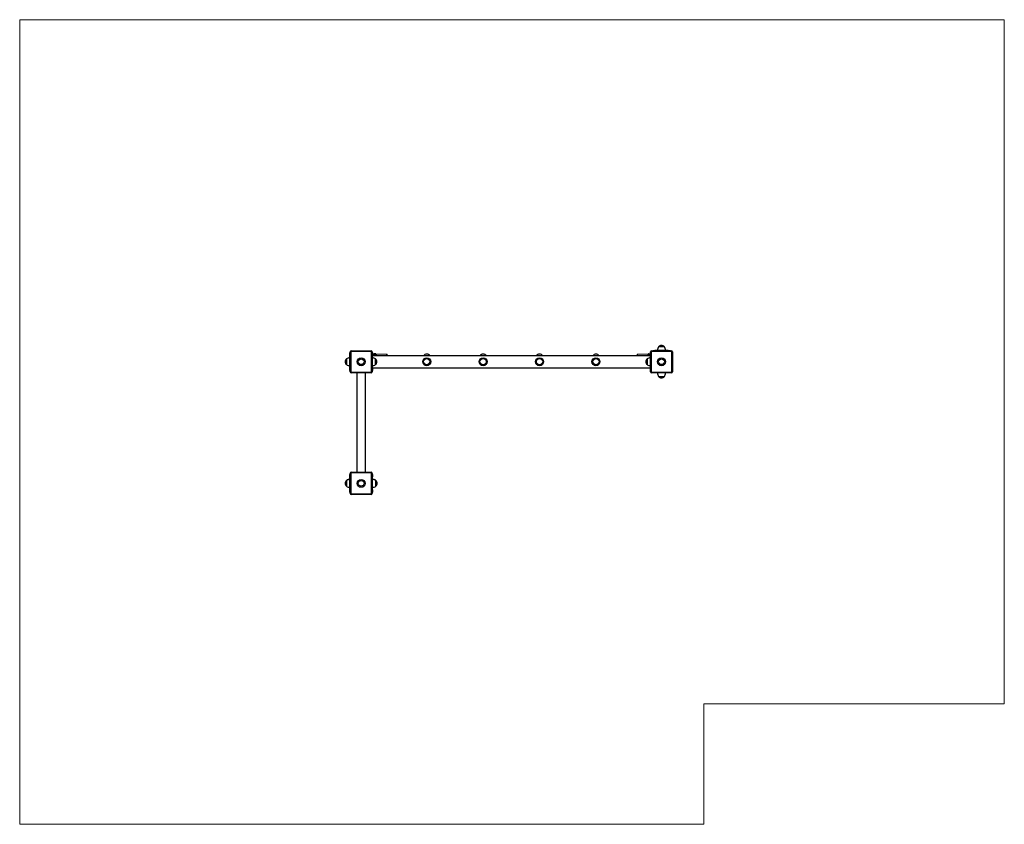
# Model space of a CAD drawing. Units: millimetres. Extents: x 0.17 to 4.62, y 0.16 to 3.8.
import ezdxf

# ---------------------------------------------------------------- set-up
doc = ezdxf.new("R2010")
doc.units = ezdxf.units.MM

msp = doc.modelspace()

# ---------------------------------------------------------------- linework, layer by layer
at = {"color": 7, "linetype": 'Continuous', "lineweight": 18}
for p, q in [((0.1684, 3.797), (0.1684, 0.158)), ((0.1684, 3.797), (4.6204, 3.797)), ((4.6204, 3.797), (4.6204, 0.703)), ((3.2624, 0.158), (3.2624, 0.703)), ((4.6204, 0.703), (3.2624, 0.703)), ((0.1684, 0.158), (3.2624, 0.158))]:
    msp.add_line(p, q, dxfattribs=at)
at = {"color": 7, "linetype": 'Continuous', "lineweight": 25}
for p, q in [((3.0574, 2.3175), (3.0572, 2.3175)), ((3.0834, 2.3175), (3.0574, 2.3175)), ((1.6614, 2.29), (1.6624, 2.29)), ((1.6614, 2.28), (1.6614, 2.29)), ((1.6614, 2.22), (1.6614, 2.28)), ((1.6624, 2.205), (1.6624, 2.295)), ((1.6654, 2.295), (1.6624, 2.295)), ((1.6654, 2.295), (1.6654, 2.205)), ((1.6674, 2.297), (1.6674, 2.3)), ((1.6674, 2.3), (1.7574, 2.3)), ((1.7574, 2.297), (1.6674, 2.297)), ((1.7574, 2.297), (1.7574, 2.3)), ((1.7594, 2.205), (1.7594, 2.295)), ((1.7624, 2.295), (1.7594, 2.295)), ((1.7624, 2.295), (1.7624, 2.205)), ((1.7624, 2.29), (1.7634, 2.29)), ((3.0204, 2.277), (1.7624, 2.277)), ((1.7634, 2.29), (1.7634, 2.28)), ((1.7634, 2.277), (1.7634, 2.28)), ((1.7689, 2.286), (1.7689, 2.281)), ((1.7764, 2.286), (1.7689, 2.286)), ((1.7764, 2.281), (1.7689, 2.281)), ((1.7689, 2.281), (1.7689, 2.277)), ((1.7764, 2.281), (1.7764, 2.286)), ((1.7789, 2.281), (1.7764, 2.281)), ((1.7789, 2.2835), (1.7789, 2.281)), ((1.7789, 2.281), (1.7789, 2.277)), ((1.829, 2.2827), (1.7793, 2.2844)), ((1.8299, 2.2817), (1.8299, 2.277)), ((2.9599, 2.277), (2.9599, 2.2817)), ((3.0105, 2.2844), (2.9608, 2.2827)), ((3.0109, 2.281), (3.0109, 2.2835)), ((3.0134, 2.281), (3.0109, 2.281)), ((3.0109, 2.277), (3.0109, 2.281)), ((3.0134, 2.286), (3.0134, 2.281)), ((3.0134, 2.286), (3.0204, 2.286)), ((3.0234, 2.295), (3.0204, 2.295)), ((3.0204, 2.205), (3.0204, 2.295)), ((3.0234, 2.295), (3.0234, 2.205)), ((3.0254, 2.297), (3.0254, 2.3)), ((3.0254, 2.3), (3.1154, 2.3)), ((3.1154, 2.297), (3.0254, 2.297)), ((3.0304, 2.3), (3.0304, 2.3015)), ((3.0304, 2.3015), (3.0404, 2.3015)), ((3.1004, 2.3015), (3.0404, 2.3015)), ((3.1004, 2.3015), (3.1104, 2.3015)), ((3.1104, 2.3015), (3.1104, 2.3)), ((3.1154, 2.297), (3.1154, 2.3)), ((3.1204, 2.295), (3.1174, 2.295)), ((3.1174, 2.205), (3.1174, 2.295)), ((3.1204, 2.295), (3.1204, 2.205)), ((1.6454, 2.2631), (1.6454, 2.263)), ((1.6454, 2.263), (1.6454, 2.25)), ((1.6454, 2.263), (1.6454, 2.237)), ((1.6454, 2.25), (1.6454, 2.237)), ((1.7774, 2.237), (1.7774, 2.263)), ((3.0054, 2.263), (3.0054, 2.25)), ((3.0054, 2.263), (3.0054, 2.237)), ((3.0054, 2.25), (3.0054, 2.237)), ((1.6614, 2.21), (1.6614, 2.22)), ((1.6624, 2.21), (1.6614, 2.21)), ((1.6654, 2.205), (1.6624, 2.205)), ((1.6674, 2.203), (1.7574, 2.203)), ((1.6674, 2.2), (1.6674, 2.203)), ((1.7574, 2.2), (1.6674, 2.2)), ((1.6924, 2.2), (1.6924, 1.75)), ((1.7324, 1.75), (1.7324, 2.2)), ((1.7574, 2.2), (1.7574, 2.203)), ((1.7624, 2.205), (1.7594, 2.205)), ((1.7624, 2.223), (3.0204, 2.223)), ((1.7634, 2.21), (1.7624, 2.21)), ((1.7634, 2.22), (1.7634, 2.223)), ((1.7634, 2.22), (1.7634, 2.21)), ((3.0234, 2.205), (3.0204, 2.205)), ((3.0254, 2.2), (3.0254, 2.203)), ((3.0254, 2.203), (3.1154, 2.203)), ((3.1154, 2.2), (3.0254, 2.2)), ((3.0304, 2.1995), (3.0304, 2.2)), ((3.0404, 2.1995), (3.0304, 2.1995)), ((3.1004, 2.1995), (3.0404, 2.1995)), ((3.0572, 2.1835), (3.0574, 2.1835)), ((3.0574, 2.1835), (3.0834, 2.1835)), ((3.0574, 2.1835), (3.0704, 2.1835)), ((3.0704, 2.1835), (3.0834, 2.1835)), ((3.1104, 2.1995), (3.1004, 2.1995)), ((3.1104, 2.2), (3.1104, 2.1995)), ((3.1154, 2.2), (3.1154, 2.203)), ((3.1204, 2.205), (3.1174, 2.205)), ((1.6614, 1.74), (1.6624, 1.74)), ((1.6614, 1.73), (1.6614, 1.74)), ((1.6654, 1.745), (1.6624, 1.745)), ((1.6624, 1.655), (1.6624, 1.745)), ((1.6654, 1.745), (1.6654, 1.655)), ((1.6674, 1.747), (1.6674, 1.75)), ((1.6674, 1.75), (1.7574, 1.75)), ((1.7574, 1.747), (1.6674, 1.747)), ((1.7574, 1.747), (1.7574, 1.75)), ((1.7624, 1.745), (1.7594, 1.745)), ((1.7594, 1.655), (1.7594, 1.745)), ((1.7624, 1.745), (1.7624, 1.655)), ((1.7624, 1.74), (1.7634, 1.74)), ((1.7634, 1.74), (1.7634, 1.73)), ((1.6454, 1.7131), (1.6454, 1.713)), ((1.6454, 1.713), (1.6454, 1.7)), ((1.6454, 1.713), (1.6454, 1.687)), ((1.6454, 1.7), (1.6454, 1.687)), ((1.6614, 1.67), (1.6614, 1.73)), ((1.7634, 1.67), (1.7634, 1.73)), ((1.7794, 1.713), (1.7794, 1.7131)), ((1.7794, 1.687), (1.7794, 1.713)), ((1.6614, 1.66), (1.6614, 1.67)), ((1.6624, 1.66), (1.6614, 1.66)), ((1.6654, 1.655), (1.6624, 1.655)), ((1.6674, 1.653), (1.7574, 1.653)), ((1.6674, 1.65), (1.6674, 1.653)), ((1.7574, 1.65), (1.6674, 1.65)), ((1.7574, 1.65), (1.7574, 1.653)), ((1.7624, 1.655), (1.7594, 1.655)), ((1.7634, 1.66), (1.7624, 1.66)), ((1.7634, 1.67), (1.7634, 1.66))]:
    msp.add_line(p, q, dxfattribs=at)
at = {"color": 8, "linetype": 'Continuous', "lineweight": 25}
for p, q in [((1.6624, 2.28), (1.6614, 2.28)), ((1.7634, 2.28), (1.7624, 2.28)), ((1.7764, 2.277), (1.7764, 2.281)), ((1.7799, 2.2826), (1.7799, 2.277)), ((1.829, 2.277), (1.829, 2.2827)), ((2.9608, 2.2827), (2.9608, 2.277)), ((3.0099, 2.277), (3.0099, 2.2826)), ((3.0134, 2.281), (3.0134, 2.277)), ((3.0134, 2.281), (3.0204, 2.281)), ((3.0404, 2.3015), (3.0404, 2.3)), ((3.1004, 2.3), (3.1004, 2.3015)), ((1.6614, 2.22), (1.6624, 2.22)), ((1.7624, 2.22), (1.7634, 2.22)), ((3.0404, 2.2), (3.0404, 2.1995)), ((3.1004, 2.1995), (3.1004, 2.2)), ((1.6624, 1.73), (1.6614, 1.73)), ((1.7634, 1.73), (1.7624, 1.73)), ((1.6614, 1.67), (1.6624, 1.67)), ((1.7624, 1.67), (1.7634, 1.67))]:
    msp.add_line(p, q, dxfattribs=at)
at = {"color": 7, "linetype": 'Continuous', "lineweight": 25}
for centre, radius in [((1.7124, 2.25), 0.018), ((1.7124, 2.25), 0.013), ((2.0089, 2.25), 0.018), ((2.0089, 2.25), 0.015), ((2.0089, 2.25), 0.0143), ((2.2639, 2.25), 0.018), ((2.2639, 2.25), 0.015), ((2.2639, 2.25), 0.0143), ((2.5189, 2.25), 0.018), ((2.5189, 2.25), 0.015), ((2.5189, 2.25), 0.0143), ((2.7739, 2.25), 0.018), ((2.7739, 2.25), 0.015), ((2.7739, 2.25), 0.0143), ((3.0704, 2.25), 0.018), ((3.0704, 2.25), 0.013), ((1.7124, 1.7), 0.018), ((1.7124, 1.7), 0.013)]:
    msp.add_circle(centre, radius, dxfattribs=at)
for centre, radius, start, end in [((3.0822, 2.3009), 0.03, 146.4225, 178.8694), ((3.0824, 2.3009), 0.03, 146.4225, 178.8694), ((3.0702, 2.3064), 0.0171, 89.7967, 139.5503), ((3.0704, 2.3064), 0.0171, 40.4497, 139.5503), ((3.0584, 2.3009), 0.03, 1.1306, 33.5775), ((1.6674, 2.295), 0.005, 90, 180), ((1.6674, 2.295), 0.002, 90, 180), ((1.7574, 2.295), 0.005, 0, 90), ((1.7574, 2.295), 0.002, 0, 90), ((1.7764, 2.2835), 0.0025, 0, 90), ((1.7793, 2.2854), 0.001, 219.4629, 268.3572), ((1.7799, 2.2835), 0.000947, 183.2545, 271.1895), ((1.8289, 2.2817), 0.001, 0, 88), ((2.0089, 2.265), 0.019, 39.1667, 140.8333), ((2.2639, 2.265), 0.019, 39.1667, 140.8333), ((2.5189, 2.265), 0.019, 39.1667, 140.8333), ((2.7739, 2.265), 0.019, 39.1667, 140.8333), ((2.9609, 2.2817), 0.001, 92, 180), ((3.0099, 2.2835), 0.000947, 268.8105, 356.7455), ((3.0105, 2.2854), 0.001, 271.6035, 320.5371), ((3.0134, 2.2835), 0.0025, 90, 180), ((3.0254, 2.295), 0.005, 90, 180), ((3.0254, 2.295), 0.002, 90, 180), ((3.1154, 2.295), 0.005, 0, 90), ((3.1154, 2.295), 0.002, 0, 90), ((1.6564, 2.2501), 0.0171, 130.4497, 180), ((1.6564, 2.25), 0.0171, 130.4497, 180), ((1.6564, 2.25), 0.0171, 180, 229.5503), ((1.662, 2.2381), 0.03, 91.1306, 123.5775), ((1.662, 2.238), 0.03, 91.1306, 123.5775), ((1.662, 2.2619), 0.03, 236.4225, 268.8694), ((1.7608, 2.238), 0.03, 56.4225, 86.9582), ((1.7608, 2.2619), 0.03, 273.0418, 303.5775), ((1.7663, 2.25), 0.0171, 310.4497, 49.5503), ((3.0164, 2.25), 0.0171, 130.4497, 180), ((3.0164, 2.25), 0.0171, 180, 229.5503), ((3.022, 2.238), 0.03, 93.0418, 123.5775), ((3.022, 2.2619), 0.03, 236.4225, 266.9582), ((1.6674, 2.205), 0.005, 180, 270), ((1.6674, 2.205), 0.002, 180, 270), ((1.7574, 2.205), 0.005, 270, 0), ((1.7574, 2.205), 0.002, 270, 0), ((3.0254, 2.205), 0.005, 180, 270), ((3.0254, 2.205), 0.002, 180, 270), ((3.0822, 2.2), 0.03, 181.1306, 213.5775), ((3.0824, 2.2), 0.03, 181.1306, 213.5775), ((3.0702, 2.1945), 0.0171, 220.4497, 270.2033), ((3.0704, 2.1945), 0.0171, 220.4497, 319.5503), ((3.0584, 2.2), 0.03, 326.4225, 358.8694), ((3.1154, 2.205), 0.005, 270, 0), ((3.1154, 2.205), 0.002, 270, 0), ((1.6674, 1.745), 0.005, 90, 180), ((1.6674, 1.745), 0.002, 90, 180), ((1.7574, 1.745), 0.005, 0, 90), ((1.7574, 1.745), 0.002, 0, 90), ((1.6564, 1.7001), 0.0171, 130.4497, 180.2033), ((1.6564, 1.7), 0.0171, 130.4497, 180), ((1.6564, 1.7), 0.0171, 180, 229.5503), ((1.662, 1.6881), 0.03, 91.1306, 123.5775), ((1.662, 1.688), 0.03, 91.1306, 123.5775), ((1.7628, 1.6881), 0.03, 56.4225, 88.8694), ((1.7628, 1.688), 0.03, 56.4225, 88.8694), ((1.7683, 1.7001), 0.0171, 359.7967, 49.5503), ((1.7683, 1.7), 0.0171, 310.4497, 49.5503), ((1.662, 1.7119), 0.03, 236.4225, 268.8694), ((1.6674, 1.655), 0.005, 180, 270), ((1.6674, 1.655), 0.002, 180, 270), ((1.7574, 1.655), 0.002, 270, 0), ((1.7574, 1.655), 0.005, 270, 0), ((1.7628, 1.7119), 0.03, 271.1306, 303.5775)]:
    msp.add_arc(centre, radius, start, end, dxfattribs=at)
at = {"color": 8, "linetype": 'Continuous', "lineweight": 25}
for points, knots in [([(1.7793, 2.2844), (1.7793, 2.2844), (1.7793, 2.2844), (1.7794, 2.2843), (1.7795, 2.2841), (1.7796, 2.2838), (1.7798, 2.2834), (1.7799, 2.2831), (1.7799, 2.2828), (1.7799, 2.2826), (1.7799, 2.2826)], [0, 0, 0, 0, 0.109323, 0.271721, 0.422409, 0.573902, 0.727596, 0.882162, 0.941041, 1, 1, 1, 1]), ([(3.0099, 2.2826), (3.0099, 2.2827), (3.0099, 2.2831), (3.0101, 2.2836), (3.0102, 2.2839), (3.0104, 2.2842), (3.0105, 2.2844), (3.0105, 2.2844), (3.0105, 2.2844), (3.0105, 2.2844)], [0, 0, 0, 0, 0.156151, 0.313592, 0.473959, 0.635208, 0.791221, 0.948345, 1, 1, 1, 1])]:
    msp.add_open_spline(points, degree=3, knots=knots, dxfattribs=at)

doc.saveas('drawing.dxf')
